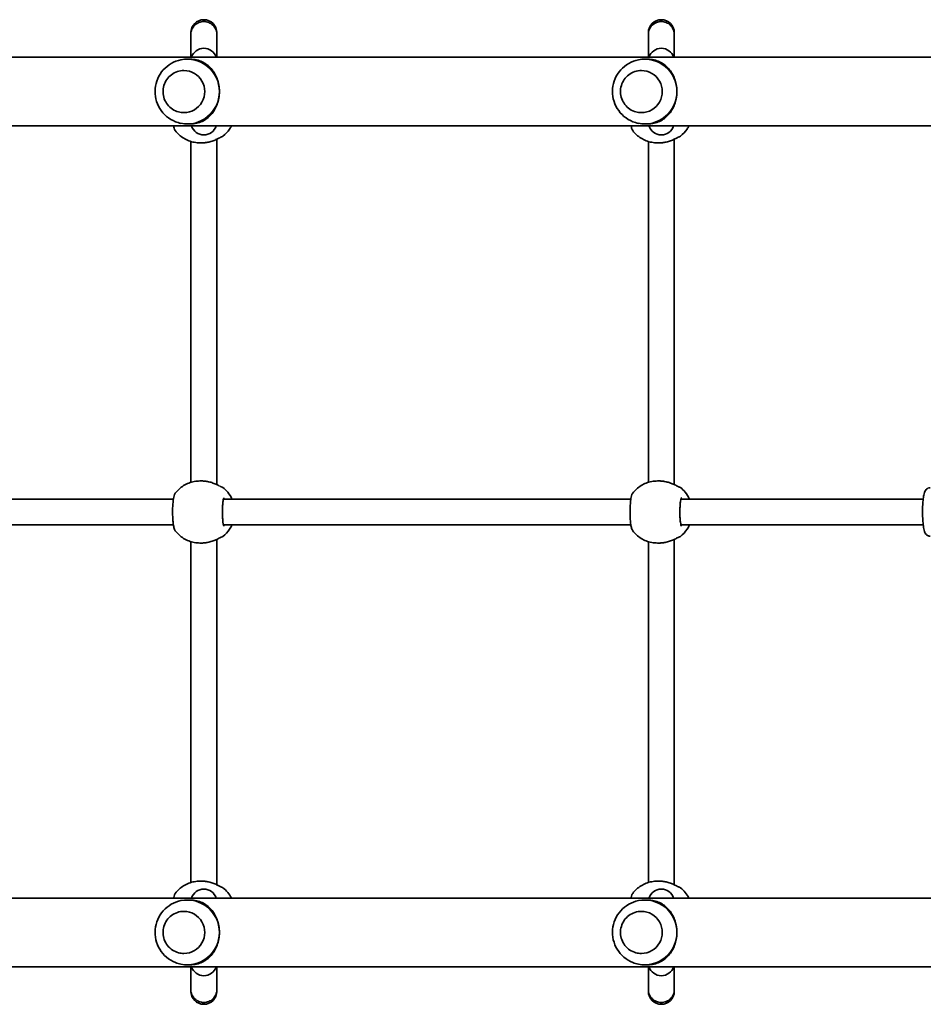
# Model space of a CAD drawing. Units: millimetres. Extents: x -5994 to 6204, y -4450 to 4747.
# Drawn here: x -2534 to -1976, y 92 to 700 of the extents above; entities that cross this region are included whole.
import ezdxf

# ---------------------------------------------------------------- set-up
doc = ezdxf.new("R2010")
doc.units = ezdxf.units.MM
doc.layers.add('Widoczne (ISO)', color=7, linetype='Continuous', lineweight=35)

msp = doc.modelspace()

# ---------------------------------------------------------------- linework, layer by layer
at = {"layer": 'Widoczne (ISO)'}
for p, q in [((-2428.49, 691.91), (-2428.49, 690.97)), ((-2428.49, 690.97), (-2428.49, 676.74)), ((-2412.49, 690.97), (-2412.49, 691.91)), ((-2412.49, 676.74), (-2412.49, 690.97)), ((-2146.14, 691.91), (-2146.14, 690.97)), ((-2146.14, 690.97), (-2146.14, 676.74)), ((-2130.14, 690.97), (-2130.14, 691.91)), ((-2130.14, 676.74), (-2130.14, 690.97)), ((-1873.26, 676.74), (-3279.78, 676.74)), ((-2430.69, 675.54), (-2428.94, 675.54)), ((-2148.34, 675.54), (-2146.6, 675.54)), ((-2432.8, 668.54), (-2432.81, 668.54)), ((-2150.45, 668.54), (-2150.46, 668.54)), ((-2432.8, 642.54), (-2432.81, 642.54)), ((-2150.45, 642.54), (-2150.46, 642.54)), ((-1845.3, 634.34), (-3324.37, 634.34)), ((-2430.69, 635.54), (-2428.94, 635.54)), ((-2148.34, 635.54), (-2146.6, 635.54)), ((-2412.49, 412.92), (-2412.49, 626.14)), ((-2130.14, 412.92), (-2130.14, 626.14)), ((-2428.49, 414.35), (-2428.49, 624.73)), ((-2422.88, 623.89), (-2421.88, 623.89)), ((-2146.14, 414.35), (-2146.14, 624.73)), ((-2140.54, 623.89), (-2139.53, 623.89)), ((-2422.89, 415.19), (-2421.89, 415.19)), ((-2140.54, 415.19), (-2139.54, 415.19)), ((-2690.72, 404.04), (-2439.28, 404.04)), ((-2408.37, 404.04), (-2156.94, 404.04)), ((-2126.03, 404.04), (-1976.49, 404.04)), ((-2690.72, 388.04), (-2439.28, 388.04)), ((-2408.37, 388.04), (-2156.94, 388.04)), ((-2126.03, 388.04), (-1976.49, 388.04)), ((-2428.49, 167.35), (-2428.49, 377.72)), ((-2422.89, 376.89), (-2421.89, 376.89)), ((-2412.49, 165.92), (-2412.49, 379.15)), ((-2146.14, 167.35), (-2146.14, 377.72)), ((-2140.54, 376.89), (-2139.54, 376.89)), ((-2130.14, 165.92), (-2130.14, 379.15)), ((-2422.89, 168.19), (-2421.89, 168.19)), ((-2140.54, 168.19), (-2139.54, 168.19)), ((-3324.37, 157.74), (-1858.59, 157.74)), ((-2430.69, 156.54), (-2428.94, 156.54)), ((-2148.34, 156.54), (-2146.6, 156.54)), ((-2432.8, 149.54), (-2432.81, 149.54)), ((-2150.45, 149.54), (-2150.46, 149.54)), ((-2432.8, 123.54), (-2432.81, 123.54)), ((-2150.45, 123.54), (-2150.46, 123.54)), ((-2430.69, 116.54), (-2428.94, 116.54)), ((-2148.34, 116.54), (-2146.6, 116.54)), ((-3279.78, 115.34), (-1884.04, 115.34)), ((-2428.49, 115.34), (-2428.49, 101.1)), ((-2412.49, 101.1), (-2412.49, 115.34)), ((-2146.14, 115.34), (-2146.14, 101.1)), ((-2130.14, 101.1), (-2130.14, 115.34)), ((-2428.49, 101.1), (-2428.49, 100.16)), ((-2412.49, 100.16), (-2412.49, 101.1)), ((-2146.14, 101.1), (-2146.14, 100.16)), ((-2130.14, 100.16), (-2130.14, 101.1))]:
    msp.add_line(p, q, dxfattribs=at)
for centre, radius, start, end in [((-2420.49, 691.91), 8, 0, 180), ((-2138.14, 691.91), 8, 0, 180), ((-2420.49, 674.27), 8, 17.93152, 162.06848), ((-2138.14, 674.27), 8, 17.93152, 162.06848), ((-2420.49, 636.8), 8, 197.93152, 342.06848), ((-2138.14, 636.8), 8, 197.93152, 342.06848), ((-2409.94, 629.54), 2, 276.36574, 308.08064), ((-2127.59, 629.54), 2, 276.36574, 308.08064), ((-2409.95, 409.54), 2, 51.91936, 83.6342), ((-2127.6, 409.54), 2, 51.91936, 83.6342), ((-2409.95, 382.54), 2, 276.36574, 308.08064), ((-2127.6, 382.54), 2, 276.36574, 308.08064), ((-2409.95, 162.54), 2, 51.91936, 83.6342), ((-2127.6, 162.54), 2, 51.91936, 83.6342), ((-2420.49, 155.27), 8, 17.93152, 162.06848), ((-2138.14, 155.27), 8, 17.93152, 162.06848), ((-2420.49, 117.8), 8, 197.93152, 342.06848), ((-2138.14, 117.8), 8, 197.93152, 342.06848), ((-2420.49, 100.16), 8, 180, 0), ((-2138.14, 100.16), 8, 180, 0)]:
    msp.add_arc(centre, radius, start, end, dxfattribs=at)
for centre, major_axis, ratio, start_param, end_param in [((-2430.69, 655.54), (0, 20), 0.990685, 4.712389, 6.483376), ((-2148.34, 655.54), (0, 20), 0.990685, 4.712389, 6.483376), ((-2432.8, 655.54), (0, -13), 0.990685, 0, 3.141593), ((-2150.45, 655.54), (0, -13), 0.990685, 0, 3.141593), ((-2430.69, 655.54), (0, -20), 0.990685, 6.082994, 7.853982), ((-2148.34, 655.54), (0, -20), 0.990685, 6.082994, 7.853982), ((-2420.73, 629.63), (9.32, 0.28), 0.60648, 4.94399, 4.964328), ((-2138.39, 629.63), (9.32, 0.28), 0.60648, 4.94399, 4.964328), ((-2420.74, 409.44), (9.32, -0.28), 0.60648, 1.318857, 1.339195), ((-2138.4, 409.44), (9.32, -0.28), 0.60648, 1.318857, 1.339195), ((-2420.74, 382.63), (9.32, 0.28), 0.60648, 4.94399, 4.964328), ((-2138.4, 382.63), (9.32, 0.28), 0.60648, 4.94399, 4.964328), ((-2420.74, 162.44), (9.32, -0.28), 0.60648, 1.318857, 1.339195), ((-2138.4, 162.44), (9.32, -0.28), 0.60648, 1.318857, 1.339195), ((-2430.69, 136.54), (0, 20), 0.990685, 4.712389, 6.483376), ((-2148.34, 136.54), (0, 20), 0.990685, 4.712389, 6.483376), ((-2432.8, 136.54), (0, -13), 0.990685, 0, 3.141593), ((-2150.45, 136.54), (0, -13), 0.990685, 0, 3.141593), ((-2430.69, 136.54), (0, -20), 0.990685, 6.082994, 7.853982), ((-2148.34, 136.54), (0, -20), 0.990685, 6.082994, 7.853982)]:
    msp.add_ellipse(centre, major_axis=major_axis, ratio=ratio, start_param=start_param, end_param=end_param, dxfattribs=at)
for points, knots in [([(-2428.49, 690.97), (-2428.49, 691.02), (-2428.49, 691.06), (-2428.47, 692.1), (-2428.26, 693.08), (-2427.46, 694.92), (-2426.87, 695.77), (-2425.4, 697.2), (-2424.52, 697.76), (-2422.6, 698.54), (-2421.57, 698.74), (-2419.49, 698.75), (-2418.45, 698.56), (-2416.52, 697.8), (-2415.64, 697.24), (-2414.15, 695.82), (-2413.55, 694.98), (-2412.73, 693.12), (-2412.51, 692.12), (-2412.49, 691.06), (-2412.49, 691.02), (-2412.49, 690.97)], [-0.013621, -0.013621, -0.013621, -0.013621, 0, 0, 0.306099, 0.306099, 0.618453, 0.618453, 0.930802, 0.930802, 1.24324, 1.24324, 1.55582, 1.55582, 1.868536, 1.868536, 2.18132, 2.18132, 2.494059, 2.494059, 2.50768, 2.50768, 2.50768, 2.50768]), ([(-2146.14, 690.97), (-2146.14, 691.02), (-2146.14, 691.06), (-2146.13, 692.1), (-2145.91, 693.07), (-2145.12, 694.92), (-2144.53, 695.77), (-2143.05, 697.19), (-2142.18, 697.76), (-2140.26, 698.54), (-2139.23, 698.74), (-2137.14, 698.75), (-2136.11, 698.56), (-2134.18, 697.8), (-2133.3, 697.24), (-2131.81, 695.82), (-2131.21, 694.98), (-2130.39, 693.12), (-2130.16, 692.12), (-2130.14, 691.06), (-2130.14, 691.02), (-2130.14, 690.97)], [-0.013967, -0.013967, -0.013967, -0.013967, 0, 0, 0.305419, 0.305419, 0.617795, 0.617795, 0.930166, 0.930166, 1.242614, 1.242614, 1.555184, 1.555184, 1.867873, 1.867873, 2.180622, 2.180622, 2.493333, 2.493333, 2.5073, 2.5073, 2.5073, 2.5073]), ([(-2434.63, 675.14), (-2436.72, 674.71), (-2438.75, 673.94), (-2442.44, 671.82), (-2444.12, 670.46), (-2446.96, 667.28), (-2448.12, 665.47), (-2449.82, 661.57), (-2450.36, 659.48), (-2450.75, 655.24), (-2450.6, 653.09), (-2449.63, 648.93), (-2448.81, 646.93), (-2446.58, 643.28), (-2445.17, 641.64), (-2441.9, 638.87), (-2440.04, 637.75), (-2436.94, 636.52), (-2435.8, 636.17), (-2434.63, 635.93)], [0.200191, 0.200191, 0.200191, 0.200191, 0.517474, 0.517474, 0.835974, 0.835974, 1.156288, 1.156288, 1.478305, 1.478305, 1.801232, 1.801232, 2.123902, 2.123902, 2.445244, 2.445244, 2.764734, 2.764734, 2.941401, 2.941401, 2.941401, 2.941401]), ([(-2428.94, 675.54), (-2427.49, 675.54), (-2426.19, 675.38), (-2423.78, 674.84), (-2422.65, 674.44), (-2420.52, 673.44), (-2419.51, 672.82), (-2417.63, 671.39), (-2416.76, 670.57), (-2415.26, 668.86), (-2414.56, 667.92), (-2413.31, 665.83), (-2412.75, 664.68), (-2411.84, 662.23), (-2411.48, 660.93), (-2411, 658.26), (-2410.88, 656.89), (-2410.88, 655.54)], [0, 0, 0, 0, 0.439765, 0.439765, 0.87953, 0.87953, 1.319295, 1.319295, 1.759059, 1.759059, 2.164352, 2.164352, 2.569646, 2.569646, 2.974939, 2.974939, 3.380232, 3.380232, 3.380232, 3.380232]), ([(-2152.28, 675.14), (-2154.38, 674.71), (-2156.4, 673.94), (-2160.1, 671.82), (-2161.77, 670.46), (-2164.61, 667.28), (-2165.78, 665.47), (-2167.48, 661.57), (-2168.01, 659.48), (-2168.4, 655.24), (-2168.25, 653.09), (-2167.29, 648.93), (-2166.47, 646.93), (-2164.24, 643.28), (-2162.83, 641.64), (-2159.55, 638.87), (-2157.69, 637.75), (-2154.59, 636.52), (-2153.45, 636.17), (-2152.28, 635.93)], [0.200191, 0.200191, 0.200191, 0.200191, 0.517474, 0.517474, 0.835974, 0.835974, 1.156288, 1.156288, 1.478305, 1.478305, 1.801232, 1.801232, 2.123902, 2.123902, 2.445244, 2.445244, 2.764734, 2.764734, 2.941401, 2.941401, 2.941401, 2.941401]), ([(-2146.6, 675.54), (-2145.14, 675.54), (-2143.85, 675.38), (-2141.43, 674.84), (-2140.31, 674.44), (-2138.17, 673.44), (-2137.16, 672.82), (-2135.28, 671.39), (-2134.41, 670.57), (-2132.91, 668.86), (-2132.22, 667.92), (-2130.97, 665.83), (-2130.41, 664.68), (-2129.49, 662.23), (-2129.13, 660.93), (-2128.65, 658.26), (-2128.53, 656.89), (-2128.53, 655.54)], [0, 0, 0, 0, 0.439765, 0.439765, 0.87953, 0.87953, 1.319295, 1.319295, 1.759059, 1.759059, 2.164352, 2.164352, 2.569646, 2.569646, 2.974939, 2.974939, 3.380232, 3.380232, 3.380232, 3.380232]), ([(-2432.81, 668.54), (-2434.18, 668.54), (-2435.56, 668.31), (-2438.16, 667.44), (-2439.4, 666.79), (-2441.6, 665.14), (-2442.57, 664.13), (-2444.15, 661.86), (-2444.76, 660.6), (-2445.55, 657.94), (-2445.73, 656.55), (-2445.65, 653.77), (-2445.39, 652.39), (-2444.45, 649.79), (-2443.77, 648.56), (-2442.06, 646.38), (-2441.04, 645.43), (-2438.74, 643.91), (-2437.47, 643.34), (-2435.05, 642.68), (-2433.93, 642.54), (-2432.81, 642.54)], [0, 0, 0, 0, 0.319553, 0.319553, 0.639198, 0.639198, 0.959076, 0.959076, 1.27923, 1.27923, 1.599597, 1.599597, 1.920032, 1.920032, 2.24037, 2.24037, 2.560476, 2.560476, 2.880305, 2.880305, 3.141593, 3.141593, 3.141593, 3.141593]), ([(-2150.46, 668.54), (-2151.84, 668.54), (-2153.21, 668.31), (-2155.82, 667.44), (-2157.05, 666.79), (-2159.26, 665.14), (-2160.23, 664.13), (-2161.81, 661.86), (-2162.41, 660.6), (-2163.2, 657.94), (-2163.39, 656.55), (-2163.31, 653.77), (-2163.04, 652.39), (-2162.1, 649.79), (-2161.42, 648.56), (-2159.72, 646.38), (-2158.69, 645.43), (-2156.39, 643.91), (-2155.12, 643.34), (-2152.71, 642.68), (-2151.59, 642.54), (-2150.46, 642.54)], [0, 0, 0, 0, 0.319553, 0.319553, 0.639198, 0.639198, 0.959076, 0.959076, 1.27923, 1.27923, 1.599597, 1.599597, 1.920032, 1.920032, 2.24037, 2.24037, 2.560476, 2.560476, 2.880305, 2.880305, 3.141593, 3.141593, 3.141593, 3.141593]), ([(-2410.88, 655.54), (-2410.88, 654.18), (-2411, 652.81), (-2411.48, 650.14), (-2411.84, 648.84), (-2412.75, 646.39), (-2413.31, 645.24), (-2414.56, 643.16), (-2415.26, 642.21), (-2416.76, 640.5), (-2417.63, 639.68), (-2419.51, 638.25), (-2420.52, 637.63), (-2422.65, 636.63), (-2423.78, 636.23), (-2426.19, 635.69), (-2427.49, 635.54), (-2428.94, 635.54)], [3.380232, 3.380232, 3.380232, 3.380232, 3.785525, 3.785525, 4.190818, 4.190818, 4.596111, 4.596111, 5.001404, 5.001404, 5.441169, 5.441169, 5.880934, 5.880934, 6.320699, 6.320699, 6.760464, 6.760464, 6.760464, 6.760464]), ([(-2128.53, 655.54), (-2128.53, 654.18), (-2128.65, 652.81), (-2129.13, 650.14), (-2129.49, 648.84), (-2130.41, 646.39), (-2130.97, 645.24), (-2132.22, 643.16), (-2132.91, 642.21), (-2134.41, 640.5), (-2135.28, 639.68), (-2137.16, 638.25), (-2138.17, 637.63), (-2140.31, 636.63), (-2141.43, 636.23), (-2143.85, 635.69), (-2145.14, 635.54), (-2146.6, 635.54)], [3.380232, 3.380232, 3.380232, 3.380232, 3.785525, 3.785525, 4.190818, 4.190818, 4.596111, 4.596111, 5.001404, 5.001404, 5.441169, 5.441169, 5.880934, 5.880934, 6.320699, 6.320699, 6.760464, 6.760464, 6.760464, 6.760464]), ([(-2439.15, 634.34), (-2439.06, 633.82), (-2438.95, 633.35), (-2438.66, 632.41), (-2438.52, 631.97), (-2438.12, 631.44)], [2.5459522, 2.5459522, 2.5459522, 2.5459522, 2.7711042, 2.7711042, 3.0445674, 3.0445674, 3.0445674, 3.0445674]), ([(-2408.71, 627.96), (-2407.1, 629.22), (-2405.7, 630.73), (-2404.17, 633.04), (-2403.79, 633.68), (-2403.46, 634.34)], [3.8009206, 3.8009206, 3.8009206, 3.8009206, 4.1200663, 4.1200663, 4.2363864, 4.2363864, 4.2363864, 4.2363864]), ([(-2156.81, 634.34), (-2156.71, 633.82), (-2156.6, 633.35), (-2156.32, 632.41), (-2156.18, 631.97), (-2155.77, 631.44)], [2.5459522, 2.5459522, 2.5459522, 2.5459522, 2.7711042, 2.7711042, 3.0445674, 3.0445674, 3.0445674, 3.0445674]), ([(-2126.36, 627.96), (-2124.75, 629.22), (-2123.36, 630.73), (-2121.82, 633.04), (-2121.45, 633.68), (-2121.11, 634.34)], [3.8009206, 3.8009206, 3.8009206, 3.8009206, 4.1200663, 4.1200663, 4.2363864, 4.2363864, 4.2363864, 4.2363864]), ([(-2438.12, 631.44), (-2437.41, 630.51), (-2436.62, 629.65), (-2434.89, 628.07), (-2433.95, 627.37), (-2431.95, 626.13), (-2430.9, 625.6), (-2428.7, 624.75), (-2427.56, 624.43), (-2425.24, 623.99), (-2424.06, 623.89), (-2422.88, 623.89)], [2.2265726, 2.2265726, 2.2265726, 2.2265726, 2.4095766, 2.4095766, 2.5925806, 2.5925806, 2.7755846, 2.7755846, 2.9585886, 2.9585886, 3.1415927, 3.1415927, 3.1415927, 3.1415927]), ([(-2409.62, 627.59), (-2409.62, 627.59), (-2409.66, 627.58), (-2409.81, 627.51), (-2409.97, 627.43), (-2410.44, 627.19), (-2410.79, 627), (-2411.73, 626.51), (-2412.35, 626.2), (-2413.77, 625.56), (-2414.58, 625.24), (-2416.29, 624.67), (-2417.2, 624.42), (-2418.17, 624.24), (-2418.21, 624.23), (-2418.25, 624.22)], [0.10009, 0.10009, 0.10009, 0.10009, 0.184747, 0.184747, 0.322646, 0.322646, 0.51868, 0.51868, 0.762652, 0.762652, 1.020303, 1.020303, 1.277954, 1.277954, 1.288255, 1.288255, 1.288255, 1.288255]), ([(-2155.77, 631.44), (-2155.07, 630.51), (-2154.28, 629.65), (-2152.54, 628.07), (-2151.6, 627.37), (-2149.61, 626.13), (-2148.55, 625.6), (-2146.36, 624.75), (-2145.22, 624.43), (-2142.9, 623.99), (-2141.72, 623.89), (-2140.54, 623.89)], [2.2265726, 2.2265726, 2.2265726, 2.2265726, 2.4095766, 2.4095766, 2.5925806, 2.5925806, 2.7755846, 2.7755846, 2.9585886, 2.9585886, 3.1415927, 3.1415927, 3.1415927, 3.1415927]), ([(-2127.27, 627.59), (-2127.27, 627.59), (-2127.31, 627.58), (-2127.47, 627.51), (-2127.62, 627.43), (-2128.09, 627.19), (-2128.45, 627), (-2129.38, 626.51), (-2130, 626.2), (-2131.42, 625.56), (-2132.23, 625.24), (-2133.95, 624.67), (-2134.86, 624.42), (-2135.83, 624.24), (-2135.86, 624.23), (-2135.9, 624.22)], [0.10009, 0.10009, 0.10009, 0.10009, 0.184747, 0.184747, 0.322646, 0.322646, 0.51868, 0.51868, 0.762652, 0.762652, 1.020303, 1.020303, 1.277954, 1.277954, 1.288255, 1.288255, 1.288255, 1.288255]), ([(-2418.43, 624.19), (-2418.65, 624.15), (-2418.88, 624.12), (-2419.34, 624.05), (-2419.56, 624.02), (-2420.03, 623.97), (-2420.26, 623.95), (-2420.72, 623.92), (-2420.95, 623.91), (-2421.42, 623.89), (-2421.65, 623.89), (-2421.88, 623.89)], [5.754988, 5.754988, 5.754988, 5.754988, 5.8212443, 5.8212443, 5.8875007, 5.8875007, 5.953757, 5.953757, 6.0200134, 6.0200134, 6.0862698, 6.0862698, 6.0862698, 6.0862698]), ([(-2136.09, 624.19), (-2136.31, 624.15), (-2136.53, 624.12), (-2136.99, 624.05), (-2137.22, 624.02), (-2137.68, 623.97), (-2137.91, 623.95), (-2138.38, 623.92), (-2138.61, 623.91), (-2139.07, 623.89), (-2139.3, 623.89), (-2139.53, 623.89)], [5.754988, 5.754988, 5.754988, 5.754988, 5.8212443, 5.8212443, 5.8875007, 5.8875007, 5.953757, 5.953757, 6.0200134, 6.0200134, 6.0862698, 6.0862698, 6.0862698, 6.0862698]), ([(-2422.89, 415.19), (-2424.07, 415.19), (-2425.25, 415.08), (-2427.57, 414.64), (-2428.71, 414.32), (-2430.9, 413.47), (-2431.96, 412.94), (-2433.96, 411.7), (-2434.9, 411), (-2436.63, 409.42), (-2437.42, 408.56), (-2438.13, 407.63)], [6.2831853, 6.2831853, 6.2831853, 6.2831853, 6.4661893, 6.4661893, 6.6491933, 6.6491933, 6.8321973, 6.8321973, 7.0152013, 7.0152013, 7.1982053, 7.1982053, 7.1982053, 7.1982053]), ([(-2421.89, 415.19), (-2421.66, 415.19), (-2421.42, 415.18), (-2420.96, 415.16), (-2420.73, 415.15), (-2420.26, 415.12), (-2420.03, 415.1), (-2419.57, 415.05), (-2419.34, 415.02), (-2418.89, 414.96), (-2418.66, 414.92), (-2418.44, 414.88)], [6.0862698, 6.0862698, 6.0862698, 6.0862698, 6.1525228, 6.1525228, 6.2187757, 6.2187757, 6.2850287, 6.2850287, 6.3512817, 6.3512817, 6.4175347, 6.4175347, 6.4175347, 6.4175347]), ([(-2418.25, 414.85), (-2417.32, 414.67), (-2416.41, 414.43), (-2414.68, 413.87), (-2413.87, 413.55), (-2412.4, 412.89), (-2411.74, 412.56), (-2410.68, 412.01), (-2410.26, 411.78), (-2409.87, 411.59), (-2409.78, 411.55), (-2409.67, 411.5), (-2409.64, 411.49), (-2409.63, 411.48), (-2409.62, 411.48), (-2409.62, 411.48)], [2.165187, 2.165187, 2.165187, 2.165187, 2.422838, 2.422838, 2.680489, 2.680489, 2.93814, 2.93814, 3.181422, 3.181422, 3.27056, 3.27056, 3.339004, 3.339004, 3.353352, 3.353352, 3.353352, 3.353352]), ([(-2140.54, 415.19), (-2141.72, 415.19), (-2142.9, 415.08), (-2145.22, 414.64), (-2146.36, 414.32), (-2148.56, 413.47), (-2149.62, 412.94), (-2151.61, 411.7), (-2152.55, 411), (-2154.28, 409.42), (-2155.07, 408.56), (-2155.78, 407.63)], [6.2831853, 6.2831853, 6.2831853, 6.2831853, 6.4661893, 6.4661893, 6.6491933, 6.6491933, 6.8321973, 6.8321973, 7.0152013, 7.0152013, 7.1982053, 7.1982053, 7.1982053, 7.1982053]), ([(-2139.54, 415.19), (-2139.31, 415.19), (-2139.08, 415.18), (-2138.62, 415.16), (-2138.38, 415.15), (-2137.92, 415.12), (-2137.69, 415.1), (-2137.23, 415.05), (-2137, 415.02), (-2136.54, 414.96), (-2136.32, 414.92), (-2136.09, 414.88)], [6.0862698, 6.0862698, 6.0862698, 6.0862698, 6.1525228, 6.1525228, 6.2187757, 6.2187757, 6.2850287, 6.2850287, 6.3512817, 6.3512817, 6.4175347, 6.4175347, 6.4175347, 6.4175347]), ([(-2135.91, 414.85), (-2134.98, 414.67), (-2134.06, 414.43), (-2132.34, 413.87), (-2131.52, 413.55), (-2130.05, 412.89), (-2129.4, 412.56), (-2128.33, 412.01), (-2127.91, 411.78), (-2127.52, 411.59), (-2127.43, 411.55), (-2127.33, 411.5), (-2127.29, 411.49), (-2127.28, 411.48), (-2127.28, 411.48), (-2127.28, 411.48)], [2.165187, 2.165187, 2.165187, 2.165187, 2.422838, 2.422838, 2.680489, 2.680489, 2.93814, 2.93814, 3.181422, 3.181422, 3.27056, 3.27056, 3.339004, 3.339004, 3.353352, 3.353352, 3.353352, 3.353352]), ([(-2438.13, 407.63), (-2438.36, 407.33), (-2438.49, 407.06), (-2438.81, 406.28), (-2438.95, 405.76), (-2439.27, 404.24), (-2439.42, 403.15), (-2439.64, 400.86), (-2439.71, 399.71), (-2439.79, 397.34), (-2439.8, 396.13), (-2439.76, 393.74), (-2439.72, 392.57), (-2439.57, 390.36), (-2439.46, 389.32), (-2439.2, 387.45), (-2439.04, 386.63), (-2438.67, 385.41), (-2438.53, 384.97), (-2438.13, 384.44)], [0.130185, 0.130185, 0.130185, 0.130185, 0.285872, 0.285872, 0.568009, 0.568009, 0.986339, 0.986339, 1.344219, 1.344219, 1.694793, 1.694793, 2.044712, 2.044712, 2.398171, 2.398171, 2.771104, 2.771104, 3.044567, 3.044567, 3.044567, 3.044567]), ([(-2403.13, 404.04), (-2403.82, 405.55), (-2404.72, 406.98), (-2406.66, 409.31), (-2407.64, 410.27), (-2408.71, 411.11)], [5.1474961, 5.1474961, 5.1474961, 5.1474961, 5.4105017, 5.4105017, 5.6238574, 5.6238574, 5.6238574, 5.6238574]), ([(-2155.78, 407.63), (-2156.01, 407.33), (-2156.14, 407.06), (-2156.46, 406.28), (-2156.6, 405.76), (-2156.93, 404.24), (-2157.08, 403.15), (-2157.29, 400.86), (-2157.36, 399.71), (-2157.44, 397.34), (-2157.45, 396.13), (-2157.42, 393.74), (-2157.37, 392.57), (-2157.22, 390.36), (-2157.12, 389.32), (-2156.86, 387.45), (-2156.7, 386.63), (-2156.33, 385.41), (-2156.18, 384.97), (-2155.78, 384.44)], [0.130185, 0.130185, 0.130185, 0.130185, 0.285872, 0.285872, 0.568009, 0.568009, 0.986339, 0.986339, 1.344219, 1.344219, 1.694793, 1.694793, 2.044712, 2.044712, 2.398171, 2.398171, 2.771104, 2.771104, 3.044567, 3.044567, 3.044567, 3.044567]), ([(-2120.78, 404.04), (-2121.48, 405.55), (-2122.37, 406.98), (-2124.31, 409.31), (-2125.29, 410.27), (-2126.37, 411.11)], [5.1474961, 5.1474961, 5.1474961, 5.1474961, 5.4105017, 5.4105017, 5.6238574, 5.6238574, 5.6238574, 5.6238574]), ([(-1972.15, 381.04), (-1972.54, 381.04), (-1972.94, 381.11), (-1973.64, 381.37), (-1973.94, 381.55), (-1974.48, 381.97), (-1974.7, 382.21), (-1975.14, 382.78), (-1975.3, 383.09), (-1975.86, 384.33), (-1976.05, 385.25), (-1976.45, 387.53), (-1976.6, 388.84), (-1976.81, 391.56), (-1976.87, 392.92), (-1976.93, 395.68), (-1976.92, 397.08), (-1976.84, 399.79), (-1976.77, 401.1), (-1976.56, 403.57), (-1976.42, 404.71), (-1976.05, 406.84), (-1975.85, 407.75), (-1975.26, 409.06), (-1975.06, 409.46), (-1974.49, 410.08), (-1974.32, 410.23), (-1973.8, 410.62), (-1973.37, 410.84), (-1972.63, 411.01), (-1972.39, 411.04), (-1972.15, 411.04)], [0, 0, 0, 0, 0.053408, 0.053408, 0.112513, 0.112513, 0.18932, 0.18932, 0.31529, 0.31529, 0.706212, 0.706212, 1.092777, 1.092777, 1.432465, 1.432465, 1.764512, 1.764512, 2.097104, 2.097104, 2.439112, 2.439112, 2.826761, 2.826761, 2.984177, 2.984177, 3.034271, 3.034271, 3.109044, 3.109044, 3.141593, 3.141593, 3.141593, 3.141593]), ([(-2408.12, 404.76), (-2408.12, 404.76), (-2408.14, 404.73), (-2408.21, 404.58), (-2408.28, 404.39), (-2408.44, 403.8), (-2408.53, 403.34), (-2408.72, 402.17), (-2408.8, 401.44), (-2408.94, 399.79), (-2408.99, 398.88), (-2409.05, 396.97), (-2409.05, 395.98), (-2409.02, 394.02), (-2408.98, 393.07), (-2408.86, 391.29), (-2408.79, 390.48), (-2408.6, 389.09), (-2408.49, 388.51), (-2408.29, 387.69), (-2408.18, 387.42), (-2408.12, 387.32), (-2408.12, 387.31), (-2408.12, 387.31)], [6.488038, 6.488038, 6.488038, 6.488038, 6.586025, 6.586025, 6.775837, 6.775837, 7.039419, 7.039419, 7.33901, 7.33901, 7.650171, 7.650171, 7.96482, 7.96482, 8.279825, 8.279825, 8.59247, 8.59247, 8.896485, 8.896485, 9.168027, 9.168027, 9.219925, 9.219925, 9.219925, 9.219925]), ([(-2125.77, 404.76), (-2125.77, 404.76), (-2125.79, 404.73), (-2125.86, 404.58), (-2125.93, 404.39), (-2126.09, 403.8), (-2126.19, 403.34), (-2126.37, 402.17), (-2126.46, 401.44), (-2126.59, 399.79), (-2126.64, 398.88), (-2126.7, 396.97), (-2126.71, 395.98), (-2126.68, 394.02), (-2126.64, 393.07), (-2126.52, 391.29), (-2126.44, 390.48), (-2126.25, 389.09), (-2126.15, 388.51), (-2125.94, 387.69), (-2125.83, 387.42), (-2125.78, 387.32), (-2125.77, 387.31), (-2125.77, 387.31)], [6.488038, 6.488038, 6.488038, 6.488038, 6.586025, 6.586025, 6.775837, 6.775837, 7.039419, 7.039419, 7.33901, 7.33901, 7.650171, 7.650171, 7.96482, 7.96482, 8.279825, 8.279825, 8.59247, 8.59247, 8.896485, 8.896485, 9.168027, 9.168027, 9.219925, 9.219925, 9.219925, 9.219925]), ([(-2438.13, 384.44), (-2437.42, 383.51), (-2436.63, 382.65), (-2434.9, 381.07), (-2433.96, 380.37), (-2431.96, 379.13), (-2430.9, 378.6), (-2428.71, 377.75), (-2427.57, 377.43), (-2425.25, 376.99), (-2424.07, 376.89), (-2422.89, 376.89)], [2.2265726, 2.2265726, 2.2265726, 2.2265726, 2.4095766, 2.4095766, 2.5925806, 2.5925806, 2.7755846, 2.7755846, 2.9585886, 2.9585886, 3.1415927, 3.1415927, 3.1415927, 3.1415927]), ([(-2408.71, 380.96), (-2407.11, 382.22), (-2405.71, 383.73), (-2404.03, 386.26), (-2403.54, 387.13), (-2403.13, 388.04)], [3.8009206, 3.8009206, 3.8009206, 3.8009206, 4.1200663, 4.1200663, 4.2772819, 4.2772819, 4.2772819, 4.2772819]), ([(-2155.78, 384.44), (-2155.07, 383.51), (-2154.28, 382.65), (-2152.55, 381.07), (-2151.61, 380.37), (-2149.62, 379.13), (-2148.56, 378.6), (-2146.36, 377.75), (-2145.22, 377.43), (-2142.9, 376.99), (-2141.72, 376.89), (-2140.54, 376.89)], [2.2265726, 2.2265726, 2.2265726, 2.2265726, 2.4095766, 2.4095766, 2.5925806, 2.5925806, 2.7755846, 2.7755846, 2.9585886, 2.9585886, 3.1415927, 3.1415927, 3.1415927, 3.1415927]), ([(-2126.37, 380.96), (-2124.76, 382.22), (-2123.36, 383.73), (-2121.68, 386.26), (-2121.2, 387.13), (-2120.78, 388.04)], [3.8009206, 3.8009206, 3.8009206, 3.8009206, 4.1200663, 4.1200663, 4.2772819, 4.2772819, 4.2772819, 4.2772819]), ([(-2418.44, 377.19), (-2418.66, 377.15), (-2418.89, 377.12), (-2419.34, 377.05), (-2419.57, 377.02), (-2420.03, 376.97), (-2420.26, 376.95), (-2420.73, 376.92), (-2420.96, 376.91), (-2421.42, 376.89), (-2421.66, 376.89), (-2421.89, 376.89)], [5.754988, 5.754988, 5.754988, 5.754988, 5.8212443, 5.8212443, 5.8875007, 5.8875007, 5.953757, 5.953757, 6.0200134, 6.0200134, 6.0862698, 6.0862698, 6.0862698, 6.0862698]), ([(-2409.62, 380.59), (-2409.62, 380.59), (-2409.66, 380.58), (-2409.82, 380.51), (-2409.97, 380.43), (-2410.44, 380.19), (-2410.8, 380), (-2411.74, 379.51), (-2412.35, 379.2), (-2413.77, 378.56), (-2414.58, 378.24), (-2416.3, 377.67), (-2417.21, 377.42), (-2418.18, 377.24), (-2418.22, 377.23), (-2418.25, 377.22)], [0.10009, 0.10009, 0.10009, 0.10009, 0.184747, 0.184747, 0.322646, 0.322646, 0.51868, 0.51868, 0.762652, 0.762652, 1.020303, 1.020303, 1.277954, 1.277954, 1.288255, 1.288255, 1.288255, 1.288255]), ([(-2136.09, 377.19), (-2136.32, 377.15), (-2136.54, 377.12), (-2137, 377.05), (-2137.23, 377.02), (-2137.69, 376.97), (-2137.92, 376.95), (-2138.38, 376.92), (-2138.62, 376.91), (-2139.08, 376.89), (-2139.31, 376.89), (-2139.54, 376.89)], [5.754988, 5.754988, 5.754988, 5.754988, 5.8212443, 5.8212443, 5.8875007, 5.8875007, 5.953757, 5.953757, 6.0200134, 6.0200134, 6.0862698, 6.0862698, 6.0862698, 6.0862698]), ([(-2127.28, 380.59), (-2127.28, 380.59), (-2127.32, 380.58), (-2127.47, 380.51), (-2127.63, 380.43), (-2128.1, 380.19), (-2128.45, 380), (-2129.39, 379.51), (-2130.01, 379.2), (-2131.43, 378.56), (-2132.24, 378.24), (-2133.96, 377.67), (-2134.87, 377.42), (-2135.83, 377.24), (-2135.87, 377.23), (-2135.91, 377.22)], [0.10009, 0.10009, 0.10009, 0.10009, 0.184747, 0.184747, 0.322646, 0.322646, 0.51868, 0.51868, 0.762652, 0.762652, 1.020303, 1.020303, 1.277954, 1.277954, 1.288255, 1.288255, 1.288255, 1.288255]), ([(-2422.89, 168.19), (-2424.07, 168.19), (-2425.25, 168.08), (-2427.57, 167.64), (-2428.71, 167.32), (-2430.9, 166.47), (-2431.96, 165.94), (-2433.96, 164.7), (-2434.9, 164), (-2436.63, 162.42), (-2437.42, 161.56), (-2438.13, 160.63)], [6.2831853, 6.2831853, 6.2831853, 6.2831853, 6.4661893, 6.4661893, 6.6491933, 6.6491933, 6.8321973, 6.8321973, 7.0152013, 7.0152013, 7.1982053, 7.1982053, 7.1982053, 7.1982053]), ([(-2421.89, 168.19), (-2421.66, 168.19), (-2421.42, 168.18), (-2420.96, 168.16), (-2420.73, 168.15), (-2420.26, 168.12), (-2420.03, 168.1), (-2419.57, 168.05), (-2419.34, 168.02), (-2418.89, 167.96), (-2418.66, 167.92), (-2418.44, 167.88)], [6.0862698, 6.0862698, 6.0862698, 6.0862698, 6.1525228, 6.1525228, 6.2187757, 6.2187757, 6.2850287, 6.2850287, 6.3512817, 6.3512817, 6.4175347, 6.4175347, 6.4175347, 6.4175347]), ([(-2418.25, 167.85), (-2417.32, 167.67), (-2416.41, 167.43), (-2414.68, 166.87), (-2413.87, 166.55), (-2412.4, 165.89), (-2411.74, 165.56), (-2410.68, 165.01), (-2410.26, 164.78), (-2409.87, 164.59), (-2409.78, 164.55), (-2409.67, 164.5), (-2409.64, 164.49), (-2409.63, 164.48), (-2409.62, 164.48), (-2409.62, 164.48)], [2.165187, 2.165187, 2.165187, 2.165187, 2.422838, 2.422838, 2.680489, 2.680489, 2.93814, 2.93814, 3.181422, 3.181422, 3.27056, 3.27056, 3.339004, 3.339004, 3.353352, 3.353352, 3.353352, 3.353352]), ([(-2403.47, 157.74), (-2404.11, 158.99), (-2404.89, 160.18), (-2406.66, 162.31), (-2407.64, 163.27), (-2408.71, 164.11)], [5.1883915, 5.1883915, 5.1883915, 5.1883915, 5.4105017, 5.4105017, 5.6238574, 5.6238574, 5.6238574, 5.6238574]), ([(-2140.54, 168.19), (-2141.72, 168.19), (-2142.9, 168.08), (-2145.22, 167.64), (-2146.36, 167.32), (-2148.56, 166.47), (-2149.62, 165.94), (-2151.61, 164.7), (-2152.55, 164), (-2154.28, 162.42), (-2155.07, 161.56), (-2155.78, 160.63)], [6.2831853, 6.2831853, 6.2831853, 6.2831853, 6.4661893, 6.4661893, 6.6491933, 6.6491933, 6.8321973, 6.8321973, 7.0152013, 7.0152013, 7.1982053, 7.1982053, 7.1982053, 7.1982053]), ([(-2139.54, 168.19), (-2139.31, 168.19), (-2139.08, 168.18), (-2138.62, 168.16), (-2138.38, 168.15), (-2137.92, 168.12), (-2137.69, 168.1), (-2137.23, 168.05), (-2137, 168.02), (-2136.54, 167.96), (-2136.32, 167.92), (-2136.09, 167.88)], [6.0862698, 6.0862698, 6.0862698, 6.0862698, 6.1525228, 6.1525228, 6.2187757, 6.2187757, 6.2850287, 6.2850287, 6.3512817, 6.3512817, 6.4175347, 6.4175347, 6.4175347, 6.4175347]), ([(-2135.91, 167.85), (-2134.98, 167.67), (-2134.06, 167.43), (-2132.34, 166.87), (-2131.52, 166.55), (-2130.05, 165.89), (-2129.4, 165.56), (-2128.33, 165.01), (-2127.91, 164.78), (-2127.52, 164.59), (-2127.43, 164.55), (-2127.33, 164.5), (-2127.29, 164.49), (-2127.28, 164.48), (-2127.28, 164.48), (-2127.28, 164.48)], [2.165187, 2.165187, 2.165187, 2.165187, 2.422838, 2.422838, 2.680489, 2.680489, 2.93814, 2.93814, 3.181422, 3.181422, 3.27056, 3.27056, 3.339004, 3.339004, 3.353352, 3.353352, 3.353352, 3.353352]), ([(-2121.12, 157.74), (-2121.76, 158.99), (-2122.54, 160.18), (-2124.31, 162.31), (-2125.29, 163.27), (-2126.37, 164.11)], [5.1883915, 5.1883915, 5.1883915, 5.1883915, 5.4105017, 5.4105017, 5.6238574, 5.6238574, 5.6238574, 5.6238574]), ([(-2438.13, 160.63), (-2438.36, 160.33), (-2438.49, 160.06), (-2438.81, 159.28), (-2438.95, 158.76), (-2439.11, 158.01), (-2439.13, 157.88), (-2439.16, 157.74)], [0.1301855, 0.1301855, 0.1301855, 0.1301855, 0.285872, 0.285872, 0.5680087, 0.5680087, 0.6290375, 0.6290375, 0.6290375, 0.6290375]), ([(-2155.78, 160.63), (-2156.01, 160.33), (-2156.14, 160.06), (-2156.46, 159.28), (-2156.6, 158.76), (-2156.76, 158.01), (-2156.79, 157.88), (-2156.82, 157.74)], [0.1301855, 0.1301855, 0.1301855, 0.1301855, 0.285872, 0.285872, 0.5680087, 0.5680087, 0.6290375, 0.6290375, 0.6290375, 0.6290375]), ([(-2434.63, 156.14), (-2436.72, 155.71), (-2438.75, 154.94), (-2442.44, 152.82), (-2444.12, 151.46), (-2446.96, 148.28), (-2448.12, 146.47), (-2449.82, 142.57), (-2450.36, 140.48), (-2450.75, 136.24), (-2450.6, 134.09), (-2449.63, 129.93), (-2448.81, 127.93), (-2446.58, 124.28), (-2445.17, 122.64), (-2441.9, 119.87), (-2440.04, 118.75), (-2436.94, 117.52), (-2435.8, 117.17), (-2434.63, 116.93)], [0.200191, 0.200191, 0.200191, 0.200191, 0.517474, 0.517474, 0.835974, 0.835974, 1.156288, 1.156288, 1.478305, 1.478305, 1.801232, 1.801232, 2.123902, 2.123902, 2.445244, 2.445244, 2.764734, 2.764734, 2.941401, 2.941401, 2.941401, 2.941401]), ([(-2428.94, 156.54), (-2427.49, 156.54), (-2426.19, 156.38), (-2423.78, 155.84), (-2422.65, 155.44), (-2420.52, 154.44), (-2419.51, 153.82), (-2417.63, 152.39), (-2416.76, 151.57), (-2415.26, 149.86), (-2414.56, 148.92), (-2413.31, 146.83), (-2412.75, 145.68), (-2411.84, 143.23), (-2411.48, 141.93), (-2411, 139.26), (-2410.88, 137.89), (-2410.88, 136.54)], [0, 0, 0, 0, 0.439765, 0.439765, 0.87953, 0.87953, 1.319295, 1.319295, 1.759059, 1.759059, 2.164352, 2.164352, 2.569646, 2.569646, 2.974939, 2.974939, 3.380232, 3.380232, 3.380232, 3.380232]), ([(-2152.28, 156.14), (-2154.38, 155.71), (-2156.4, 154.94), (-2160.1, 152.82), (-2161.77, 151.46), (-2164.61, 148.28), (-2165.78, 146.47), (-2167.48, 142.57), (-2168.01, 140.48), (-2168.4, 136.24), (-2168.25, 134.09), (-2167.29, 129.93), (-2166.47, 127.93), (-2164.24, 124.28), (-2162.83, 122.64), (-2159.55, 119.87), (-2157.69, 118.75), (-2154.59, 117.52), (-2153.45, 117.17), (-2152.28, 116.93)], [0.200191, 0.200191, 0.200191, 0.200191, 0.517474, 0.517474, 0.835974, 0.835974, 1.156288, 1.156288, 1.478305, 1.478305, 1.801232, 1.801232, 2.123902, 2.123902, 2.445244, 2.445244, 2.764734, 2.764734, 2.941401, 2.941401, 2.941401, 2.941401]), ([(-2146.6, 156.54), (-2145.14, 156.54), (-2143.85, 156.38), (-2141.43, 155.84), (-2140.31, 155.44), (-2138.17, 154.44), (-2137.16, 153.82), (-2135.28, 152.39), (-2134.41, 151.57), (-2132.91, 149.86), (-2132.22, 148.92), (-2130.97, 146.83), (-2130.41, 145.68), (-2129.49, 143.23), (-2129.13, 141.93), (-2128.65, 139.26), (-2128.53, 137.89), (-2128.53, 136.54)], [0, 0, 0, 0, 0.439765, 0.439765, 0.87953, 0.87953, 1.319295, 1.319295, 1.759059, 1.759059, 2.164352, 2.164352, 2.569646, 2.569646, 2.974939, 2.974939, 3.380232, 3.380232, 3.380232, 3.380232]), ([(-2432.81, 149.54), (-2434.18, 149.54), (-2435.56, 149.31), (-2438.16, 148.44), (-2439.4, 147.79), (-2441.6, 146.14), (-2442.57, 145.13), (-2444.15, 142.86), (-2444.76, 141.6), (-2445.55, 138.94), (-2445.73, 137.55), (-2445.65, 134.77), (-2445.39, 133.39), (-2444.45, 130.79), (-2443.77, 129.56), (-2442.06, 127.38), (-2441.04, 126.43), (-2438.74, 124.91), (-2437.47, 124.34), (-2435.05, 123.68), (-2433.93, 123.54), (-2432.81, 123.54)], [6.283185, 6.283185, 6.283185, 6.283185, 6.602739, 6.602739, 6.922383, 6.922383, 7.242261, 7.242261, 7.562416, 7.562416, 7.882782, 7.882782, 8.203218, 8.203218, 8.523555, 8.523555, 8.843662, 8.843662, 9.16349, 9.16349, 9.424778, 9.424778, 9.424778, 9.424778]), ([(-2150.46, 149.54), (-2151.84, 149.54), (-2153.21, 149.31), (-2155.82, 148.44), (-2157.05, 147.79), (-2159.26, 146.14), (-2160.23, 145.13), (-2161.81, 142.86), (-2162.41, 141.6), (-2163.2, 138.94), (-2163.39, 137.55), (-2163.31, 134.77), (-2163.04, 133.39), (-2162.1, 130.79), (-2161.42, 129.56), (-2159.72, 127.38), (-2158.69, 126.43), (-2156.39, 124.91), (-2155.12, 124.34), (-2152.71, 123.68), (-2151.59, 123.54), (-2150.46, 123.54)], [6.283185, 6.283185, 6.283185, 6.283185, 6.602739, 6.602739, 6.922383, 6.922383, 7.242261, 7.242261, 7.562416, 7.562416, 7.882782, 7.882782, 8.203218, 8.203218, 8.523555, 8.523555, 8.843662, 8.843662, 9.16349, 9.16349, 9.424778, 9.424778, 9.424778, 9.424778]), ([(-2410.88, 136.54), (-2410.88, 135.18), (-2411, 133.81), (-2411.48, 131.14), (-2411.84, 129.84), (-2412.75, 127.39), (-2413.31, 126.24), (-2414.56, 124.16), (-2415.26, 123.21), (-2416.76, 121.5), (-2417.63, 120.68), (-2419.51, 119.25), (-2420.52, 118.63), (-2422.65, 117.63), (-2423.78, 117.23), (-2426.19, 116.69), (-2427.49, 116.54), (-2428.94, 116.54)], [3.380232, 3.380232, 3.380232, 3.380232, 3.785525, 3.785525, 4.190818, 4.190818, 4.596111, 4.596111, 5.001404, 5.001404, 5.441169, 5.441169, 5.880934, 5.880934, 6.320699, 6.320699, 6.760464, 6.760464, 6.760464, 6.760464]), ([(-2128.53, 136.54), (-2128.53, 135.18), (-2128.65, 133.81), (-2129.13, 131.14), (-2129.49, 129.84), (-2130.41, 127.39), (-2130.97, 126.24), (-2132.22, 124.16), (-2132.91, 123.21), (-2134.41, 121.5), (-2135.28, 120.68), (-2137.16, 119.25), (-2138.17, 118.63), (-2140.31, 117.63), (-2141.43, 117.23), (-2143.85, 116.69), (-2145.14, 116.54), (-2146.6, 116.54)], [3.380232, 3.380232, 3.380232, 3.380232, 3.785525, 3.785525, 4.190818, 4.190818, 4.596111, 4.596111, 5.001404, 5.001404, 5.441169, 5.441169, 5.880934, 5.880934, 6.320699, 6.320699, 6.760464, 6.760464, 6.760464, 6.760464]), ([(-2428.49, 101.1), (-2428.49, 101.08), (-2428.49, 101.06), (-2428.48, 100.02), (-2428.26, 99), (-2427.44, 97.12), (-2426.85, 96.27), (-2425.37, 94.85), (-2424.49, 94.29), (-2422.56, 93.52), (-2421.53, 93.32), (-2419.45, 93.32), (-2418.42, 93.52), (-2416.49, 94.29), (-2415.61, 94.85), (-2414.13, 96.27), (-2413.54, 97.12), (-2412.71, 99), (-2412.5, 100.02), (-2412.49, 101.06), (-2412.49, 101.08), (-2412.49, 101.1)], [-0.005397, -0.005397, -0.005397, -0.005397, 0, 0, 0.317821, 0.317821, 0.630364, 0.630364, 0.942859, 0.942859, 1.255331, 1.255331, 1.567803, 1.567803, 1.880297, 1.880297, 2.19284, 2.19284, 2.510662, 2.510662, 2.516059, 2.516059, 2.516059, 2.516059]), ([(-2146.14, 101.1), (-2146.14, 101.08), (-2146.14, 101.06), (-2146.14, 100.01), (-2145.92, 99), (-2145.1, 97.12), (-2144.51, 96.28), (-2143.02, 94.85), (-2142.15, 94.29), (-2140.22, 93.52), (-2139.19, 93.32), (-2137.1, 93.32), (-2136.07, 93.52), (-2134.14, 94.29), (-2133.27, 94.85), (-2131.78, 96.28), (-2131.19, 97.12), (-2130.37, 99), (-2130.15, 100.01), (-2130.14, 101.06), (-2130.14, 101.08), (-2130.14, 101.1)], [-0.005567, -0.005567, -0.005567, -0.005567, 0, 0, 0.317631, 0.317631, 0.630171, 0.630171, 0.942668, 0.942668, 1.255145, 1.255145, 1.567622, 1.567622, 1.880119, 1.880119, 2.192659, 2.192659, 2.51029, 2.51029, 2.515857, 2.515857, 2.515857, 2.515857])]:
    msp.add_open_spline(points, degree=3, knots=knots, dxfattribs=at)
for points in [[(-2408.12, 634.34), (-2408.11, 634.32), (-2408.11, 634.31), (-2408.11, 634.31)], [(-2125.78, 634.34), (-2125.77, 634.32), (-2125.76, 634.31), (-2125.76, 634.31)], [(-2408.12, 157.76), (-2408.12, 157.76), (-2408.12, 157.75), (-2408.13, 157.74)], [(-2125.77, 157.76), (-2125.77, 157.76), (-2125.78, 157.75), (-2125.79, 157.74)]]:
    msp.add_open_spline(points, degree=3, dxfattribs=at)

doc.saveas('drawing.dxf')
